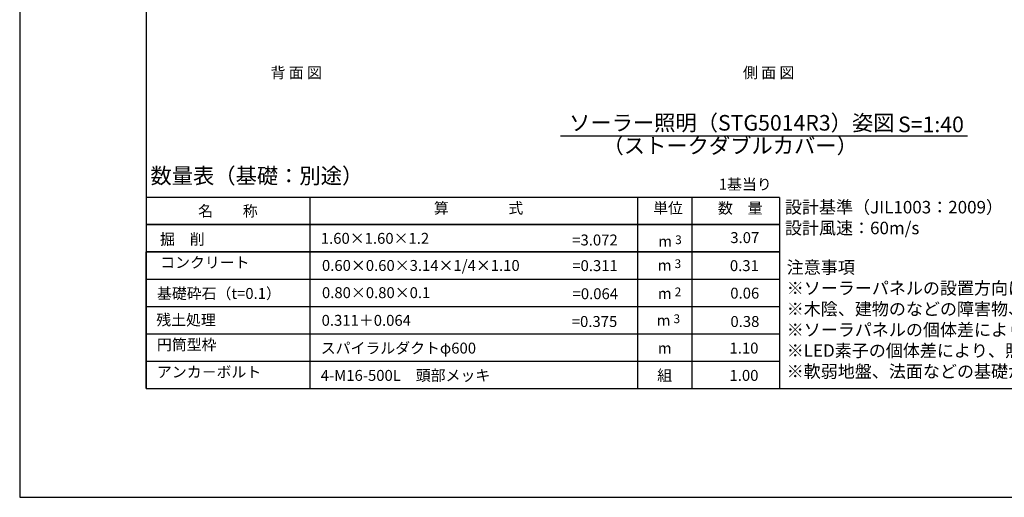
# Model space of a CAD drawing. Extents: x 694 to 18334, y 8090 to 20564.
# Drawn here: x 694 to 7006, y 8090 to 11150 of the extents above; entities that cross this region are included whole.
import ezdxf
from ezdxf.enums import TextEntityAlignment as Align

# ---------------------------------------------------------------- set-up
doc = ezdxf.new("R2010")
doc.units = 0
doc.header["$LTSCALE"] = 20
doc.header["$MEASUREMENT"] = 0
doc.layers.add('図枠', color=7, linetype='Continuous')
doc.layers.add('文字', color=7, linetype='Continuous')
doc.styles.get("Standard").update_dxf_attribs({"font": 'msgothic.ttc'})

msp = doc.modelspace()

# ---------------------------------------------------------------- linework, layer by layer
at = {"layer": '図枠'}
for points in [[(693.792, 8089.981), (18333.792, 8089.981), (18333.792, 20563.981), (693.792, 20563.981)], [(1503.792, 8786.981), (17523.792, 8786.981), (17523.792, 19866.981), (1503.792, 19866.981)]]:
    msp.add_lwpolyline(points, close=True, dxfattribs=at)
at = {"layer": '文字'}
msp.add_line((6770.822, 10403.797), (4160.268, 10403.797), dxfattribs=at)
at = {"layer": '文字', "ltscale": 3}
for p, q in [((5563.792, 10011.981), (1503.792, 10011.981)), ((2553.792, 10011.981), (2553.792, 8786.981)), ((4653.792, 10011.981), (4653.792, 8786.981)), ((5003.792, 10011.981), (5003.792, 8786.981)), ((5563.792, 10011.981), (5563.792, 8786.981)), ((5563.792, 9836.981), (1503.792, 9836.981)), ((5563.792, 9836.981), (1503.792, 9836.981)), ((1503.792, 9836.981), (5563.792, 9836.981)), ((5563.792, 9661.981), (1503.792, 9661.981)), ((1503.792, 9661.981), (5563.792, 9661.981)), ((1503.792, 8786.981), (1503.792, 9661.981)), ((1503.792, 9486.981), (5563.792, 9486.981)), ((1503.792, 9311.981), (5563.792, 9311.981)), ((1503.792, 9136.981), (5563.792, 9136.981)), ((1503.792, 8961.981), (5563.792, 8961.981))]:
    msp.add_line(p, q, dxfattribs=at)

# ---------------------------------------------------------------- texts
at = {"layer": '文字'}
for s, height, p in [('背 面 図', 70, (2466.751, 10775.912)), ('側 面 図', 70, (5495.399, 10775.912)), ('S=1:40', 100, (6535.735, 10429.421))]:
    msp.add_text(s, height=height, dxfattribs=at).set_placement(p, align=Align.CENTER)
at = {"layer": '文字', "ltscale": 3}
for s, height, p in [('数量表（基礎：別途）', 100, (1532.096, 10100.059)), ('掘\u3000削', 70, (1593.227, 9708.801)), ('1.60×1.60×1.2', 70, (2624.352, 9714.287)), ('=3.072', 70, (4236.024, 9703.653)), ('0.60×0.60×3.14×1/4×1.10', 70, (2631.553, 9540.394)), ('=0.311', 70, (4236.36, 9539.423)), ('基礎砕石（t=0.1）', 70, (1573.792, 9360.981)), ('0.80×0.80×0.1', 70, (2631.553, 9366.155)), ('=0.064', 70, (4238.301, 9359.364)), ('残土処理', 70, (1569.191, 9191.68)), ('0.311＋0.064', 70, (2629.42, 9188.74)), ('=0.375', 70, (4233.155, 9181.351)), ('スパイラルダクトφ600', 70, (2623.792, 9010.981)), ('4-M16-500L\u3000頭部メッキ', 70, (2623.792, 8835.981))]:
    msp.add_text(s, height=height, dxfattribs=at).set_placement(p)
for s, p in [('1基当り', (5514.792, 10060.981)), ('3.07', (5434.852, 9719.013)), ('0.31', (5432.284, 9539.262)), ('0.06', (5434.83, 9363.043)), ('0.38', (5435.686, 9181.31)), ('1.10', (5429.818, 9010.981)), ('1.00', (5429.818, 8835.981))]:
    msp.add_text(s, height=70, dxfattribs=at).set_placement(p, align=Align.RIGHT)
msp.add_text('名\u3000\u3000称', height=70, dxfattribs=at).set_placement((2028.792, 9924.481), align=Align.MIDDLE_CENTER)
for s, height, p in [('m', 70, (4831.665, 9695.109)), ('3', 56, (4916.714, 9712.198)), ('m', 70, (4828.266, 9541.849)), ('3', 56, (4913.316, 9558.938)), ('m', 70, (4828.792, 9360.981)), ('2', 56, (4913.841, 9378.07)), ('m', 70, (4821.532, 9188.788)), ('3', 56, (4906.582, 9205.877)), ('m', 70, (4828.792, 9010.981)), ('組', 70, (4828.792, 8835.981))]:
    msp.add_text(s, height=height, dxfattribs=at).set_placement(p, align=Align.CENTER)
at = {"layer": '文字'}
for s, insert, char_height, width, attachment_point in [('ソーラー照明（STG5014R3）姿図', (4215.654, 10539.557), 100, 2310.45239, 1), ('       （ストークダブルカバー）', (4216.132, 10262.004), 100, 2517.55437, 7), ('設計基準（JIL1003：2009）\\P設計風速：60m/s', (5599.585, 9989.029), 80, 2156.70641, 1), ('注意事項\\P※ソーラーパネルの設置方向は出来るだけ南方向に設置して下さい。\\P※木陰、建物のなどの障害物、将来樹木が覆う可能性がある場所には設置しないで下さい。\\P※ソーラパネルの個体差により、点灯及び消灯時間にばらつきが生じる場合がございますがご了承ください。\\P※LED素子の個体差により、照明の明るさに多少のばらつきが生じる場合がございますがご了承ください。\\P※軟弱地盤、法面などの基礎が安定しない箇所への設置は基礎工法の再検討が必要です。', (5611.055, 9603.398), 80, 15418.23703, 1)]:
    msp.add_mtext(s, dxfattribs=dict(at, insert=insert, char_height=char_height, width=width, attachment_point=attachment_point))
at = {"layer": '文字', "ltscale": 3, "char_height": 70, "attachment_point": 7}
for s, insert in [('算\u3000\u3000\u3000\u3000式', (3349.029, 9885.981)), ('単位', (4754.222, 9885.981)), ('数\u3000量', (5169.886, 9885.981)), ('コンクリート', (1594.487, 9537.807)), ('円筒型枠', (1573.792, 9010.981)), ('アンカ－ボルト', (1573.792, 8835.981))]:
    msp.add_mtext(s, dxfattribs=dict(at, insert=insert))

doc.saveas('drawing.dxf')
